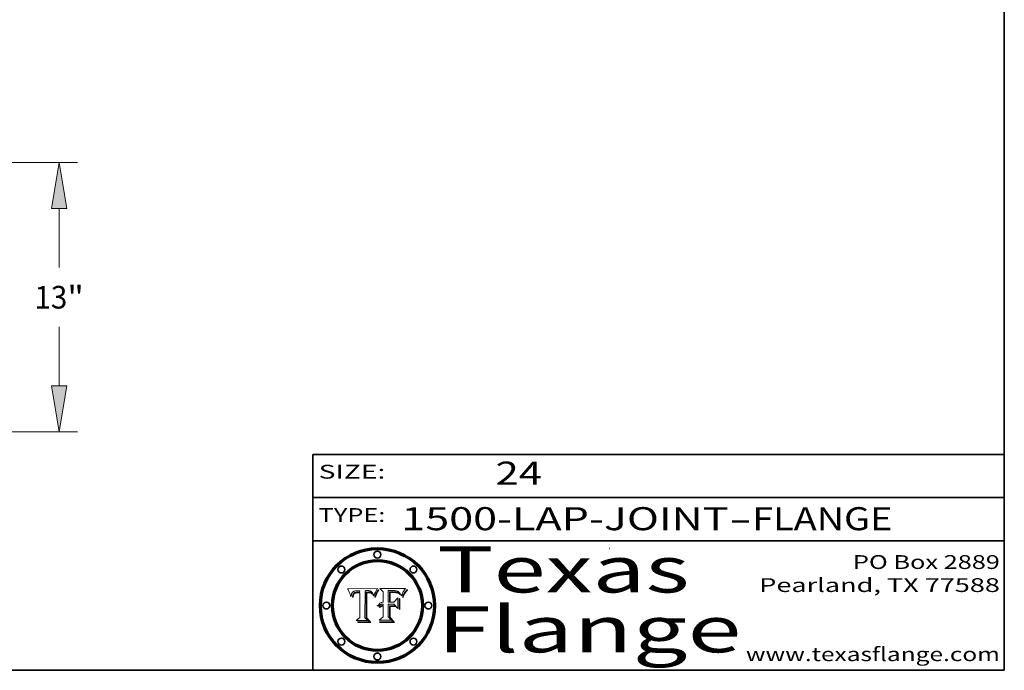
# Model space of a CAD drawing. Extents: x 0 to 10.8, y 0 to 8.2.
# Drawn here: x 6.5 to 10.8, y 0.2 to 3.1 of the extents above; entities that cross this region are included whole.
import ezdxf
from ezdxf.enums import TextEntityAlignment as Align

# ---------------------------------------------------------------- set-up
doc = ezdxf.new("R2010")
doc.units = 0
doc.header["$MEASUREMENT"] = 0
doc.layers.get('0').update_dxf_attribs({"lineweight": 13})
doc.layers.add('1', color=7, linetype='Continuous', lineweight=13)
doc.styles.get("Standard").update_dxf_attribs({"font": 'isocp.shx'})

# ---------------------------------------------------------------- blocks, each defined once
blk = doc.blocks.new('BLOCK1')
at = {"color": 7, "lineweight": 13, "ltscale": 0.03937}
for s, p, p2 in [('1500-LAP-JOINT', (8.13363, 0.858248), (9.553442, 0.858248)), ('FLANGE', (9.65649, 0.858248), (10.264109, 0.858248)), ('-', (9.554966, 0.858248), (9.654966, 0.858248))]:
    blk.add_text(s, height=0.1, dxfattribs=at).set_placement(p, p2, align=Align.FIT)
blk = doc.blocks.new('BLOCK2')
at = {"color": 7, "lineweight": 13, "ltscale": 0.03937}
blk.add_text('24', height=0.1, dxfattribs=at).set_placement((8.542453, 1.055967), (8.743977, 1.055967), align=Align.FIT)
blk = doc.blocks.new('BLOCK3')
at = {"color": 7, "lineweight": 13, "ltscale": 0.03937}
for s, p, p2 in [('PO Box 2889', (10.093103, 0.689966), (10.730818, 0.689966)), ('Pearland, TX 77588', (9.686702, 0.589966), (10.730818, 0.589966)), ('www.texasflange.com', (9.628644, 0.289966), (10.730818, 0.289966))]:
    blk.add_text(s, height=0.06, dxfattribs=at).set_placement(p, p2, align=Align.FIT)
blk = doc.blocks.new('BLOCK4')
at = {"color": 7, "lineweight": 13, "ltscale": 0.03937}
for s, p, p2 in [('Texas', (8.289209, 0.587871), (9.383692, 0.587871)), ('Flange', (8.289209, 0.327871), (9.608945, 0.327871))]:
    blk.add_text(s, height=0.2, dxfattribs=at).set_placement(p, p2, align=Align.FIT)
blk = doc.blocks.new('BLOCK5')
at = {"color": 7, "lineweight": 5, "ltscale": 0.00324}
blk.add_line((8.029831, 0.605292), (7.900255, 0.604209), dxfattribs=at)
at = {"color": 7, "lineweight": 5, "ltscale": 0.000103}
blk.add_line((7.900255, 0.604209), (7.902151, 0.600546), dxfattribs=at)
at = {"color": 7, "lineweight": 5, "ltscale": 0.0001}
blk.add_line((7.902151, 0.600546), (7.903945, 0.596951), dxfattribs=at)
at = {"color": 7, "lineweight": 5, "ltscale": 0.0004}
blk.add_line((8.021177, 0.589826), (8.029019, 0.60375), dxfattribs=at)
at = {"color": 7, "lineweight": 5, "ltscale": 4.4e-05}
for p, q in [((8.029019, 0.60375), (8.029831, 0.605292)), ((7.924063, 0.590958), (7.92553, 0.591923)), ((8.006836, 0.587694), (8.007806, 0.586212)), ((8.018235, 0.583734), (8.018954, 0.58536))]:
    blk.add_line(p, q, dxfattribs=at)
at = {"color": 7, "lineweight": 5, "ltscale": 9.8e-05}
blk.add_line((7.903945, 0.596951), (7.905638, 0.593424), dxfattribs=at)
at = {"color": 7, "lineweight": 5, "ltscale": 9.5e-05}
for p, q in [((7.905638, 0.593424), (7.907229, 0.589967)), ((7.913659, 0.573722), (7.915938, 0.570681))]:
    blk.add_line(p, q, dxfattribs=at)
at = {"color": 7, "lineweight": 5, "ltscale": 9.3e-05}
blk.add_line((7.907229, 0.589967), (7.908719, 0.58658), dxfattribs=at)
at = {"color": 7, "lineweight": 5, "ltscale": 9e-05}
blk.add_line((7.908719, 0.58658), (7.910106, 0.583262), dxfattribs=at)
at = {"color": 7, "lineweight": 5, "ltscale": 8.7e-05}
blk.add_line((7.910106, 0.583262), (7.911392, 0.580013), dxfattribs=at)
at = {"color": 7, "lineweight": 5, "ltscale": 8.5e-05}
blk.add_line((7.911392, 0.580013), (7.912577, 0.576833), dxfattribs=at)
at = {"color": 7, "lineweight": 5, "ltscale": 8.2e-05}
blk.add_line((7.912577, 0.576833), (7.913659, 0.573722), dxfattribs=at)
at = {"color": 7, "lineweight": 5, "ltscale": 6.6e-05}
blk.add_line((7.915938, 0.570681), (7.916123, 0.573306), dxfattribs=at)
at = {"color": 7, "lineweight": 5, "ltscale": 6.2e-05}
for p, q in [((7.916123, 0.573306), (7.916418, 0.575775)), ((7.921734, 0.569565), (7.921454, 0.567111)), ((8.011871, 0.576531), (8.012525, 0.574142))]:
    blk.add_line(p, q, dxfattribs=at)
at = {"color": 7, "lineweight": 5, "ltscale": 5.9e-05}
for p, q in [((7.916418, 0.575775), (7.916824, 0.578087)), ((8.011163, 0.578771), (8.011871, 0.576531))]:
    blk.add_line(p, q, dxfattribs=at)
at = {"color": 7, "lineweight": 5, "ltscale": 5.5e-05}
for p, q in [((7.916824, 0.578087), (7.917339, 0.580242)), ((7.922543, 0.574013), (7.922096, 0.571866)), ((7.951177, 0.595142), (7.953361, 0.594908)), ((7.988236, 0.595943), (7.990431, 0.595799))]:
    blk.add_line(p, q, dxfattribs=at)
at = {"color": 7, "lineweight": 5, "ltscale": 5.2e-05}
for p, q in [((7.917339, 0.580242), (7.917966, 0.58224)), ((7.923073, 0.576006), (7.922543, 0.574013)), ((7.990431, 0.595799), (7.992506, 0.595562)), ((8.014802, 0.574562), (8.015467, 0.576534))]:
    blk.add_line(p, q, dxfattribs=at)
at = {"color": 7, "lineweight": 5, "ltscale": 5e-05}
for p, q in [((7.917966, 0.58224), (7.918703, 0.584081)), ((7.938912, 0.589269), (7.936934, 0.588921)), ((7.94287, 0.595557), (7.944881, 0.595532)), ((8.008726, 0.584579), (8.009591, 0.582795))]:
    blk.add_line(p, q, dxfattribs=at)
at = {"color": 7, "lineweight": 5, "ltscale": 4.7e-05}
for p, q in [((7.918703, 0.584081), (7.919549, 0.585767)), ((7.936934, 0.588921), (7.935095, 0.588473)), ((7.994457, 0.595229), (7.996287, 0.5948)), ((8.007806, 0.586212), (8.008726, 0.584579)), ((8.01683, 0.580272), (8.017528, 0.582038))]:
    blk.add_line(p, q, dxfattribs=at)
at = {"color": 7, "lineweight": 5, "ltscale": 4.5e-05}
for p, q in [((7.919549, 0.585767), (7.920506, 0.587294)), ((7.92513, 0.573132), (7.925573, 0.574872)), ((7.935095, 0.588473), (7.933397, 0.587925)), ((7.937799, 0.586203), (7.939577, 0.586511)), ((7.996287, 0.5948), (7.997995, 0.594276))]:
    blk.add_line(p, q, dxfattribs=at)
at = {"color": 7, "lineweight": 5, "ltscale": 4.3e-05}
for p, q in [((7.920506, 0.587294), (7.921574, 0.588665)), ((7.92516, 0.581064), (7.924381, 0.579533)), ((7.997995, 0.594276), (7.99958, 0.593658)), ((8.018954, 0.58536), (8.019684, 0.586917))]:
    blk.add_line(p, q, dxfattribs=at)
at = {"color": 7, "lineweight": 5, "ltscale": 7e-05}
blk.add_line((7.921454, 0.567111), (7.924266, 0.567111), dxfattribs=at)
at = {"color": 7, "lineweight": 5, "ltscale": 4.2e-05}
for p, q in [((7.921574, 0.588665), (7.922751, 0.58988)), ((7.922751, 0.58988), (7.924063, 0.590958)), ((7.925573, 0.574872), (7.926092, 0.57648)), ((7.933397, 0.587925), (7.931839, 0.587279)), ((7.936151, 0.585809), (7.937799, 0.586203)), ((8.00581, 0.589025), (8.006836, 0.587694)), ((8.019684, 0.586917), (8.020426, 0.588405))]:
    blk.add_line(p, q, dxfattribs=at)
at = {"color": 7, "lineweight": 5, "ltscale": 5.8e-05}
for p, q in [((7.922096, 0.571866), (7.921734, 0.569565)), ((7.985918, 0.595991), (7.988236, 0.595943))]:
    blk.add_line(p, q, dxfattribs=at)
at = {"color": 7, "lineweight": 5, "ltscale": 4.8e-05}
for p, q in [((7.923684, 0.577847), (7.923073, 0.576006)), ((7.924766, 0.571259), (7.92513, 0.573132)), ((7.927152, 0.592775), (7.92893, 0.593513)), ((7.939577, 0.586511), (7.941484, 0.58673))]:
    blk.add_line(p, q, dxfattribs=at)
at = {"color": 7, "lineweight": 5, "ltscale": 4.6e-05}
for p, q in [((7.924381, 0.579533), (7.923684, 0.577847)), ((7.92553, 0.591923), (7.927152, 0.592775)), ((8.017528, 0.582038), (8.018235, 0.583734))]:
    blk.add_line(p, q, dxfattribs=at)
at = {"color": 7, "lineweight": 5, "ltscale": 5.4e-05}
for p, q in [((7.924266, 0.567111), (7.924478, 0.569252)), ((7.930864, 0.594138), (7.932953, 0.594648)), ((7.943519, 0.58686), (7.945682, 0.586905)), ((7.949034, 0.595323), (7.951177, 0.595142)), ((8.014147, 0.572519), (8.014802, 0.574562))]:
    blk.add_line(p, q, dxfattribs=at)
at = {"color": 7, "lineweight": 5, "ltscale": 5.1e-05}
for p, q in [((7.924478, 0.569252), (7.924766, 0.571259)), ((7.92893, 0.593513), (7.930864, 0.594138)), ((7.941484, 0.58673), (7.943519, 0.58686)), ((7.944881, 0.595532), (7.946936, 0.595454)), ((8.015467, 0.576534), (8.016143, 0.578438))]:
    blk.add_line(p, q, dxfattribs=at)
at = {"color": 7, "lineweight": 5, "ltscale": 4.1e-05}
for p, q in [((7.926023, 0.582444), (7.92516, 0.581064)), ((7.99958, 0.593658), (8.001043, 0.592944))]:
    blk.add_line(p, q, dxfattribs=at)
at = {"color": 7, "lineweight": 5, "ltscale": 3.9e-05}
for p, q in [((7.926968, 0.58367), (7.926023, 0.582444)), ((8.001043, 0.592944), (8.002384, 0.592136))]:
    blk.add_line(p, q, dxfattribs=at)
at = {"color": 7, "lineweight": 5, "ltscale": 7.7e-05}
blk.add_line((7.926092, 0.57648), (7.92736, 0.579297), dxfattribs=at)
at = {"color": 7, "lineweight": 5, "ltscale": 7.4e-05}
blk.add_line((7.929138, 0.585687), (7.926968, 0.58367), dxfattribs=at)
at = {"color": 7, "lineweight": 5, "ltscale": 6.9e-05}
for p, q in [((7.92736, 0.579297), (7.928935, 0.581582)), ((7.930843, 0.583356), (7.93324, 0.584759))]:
    blk.add_line(p, q, dxfattribs=at)
at = {"color": 7, "lineweight": 5, "ltscale": 6.5e-05}
blk.add_line((7.928935, 0.581582), (7.930843, 0.583356), dxfattribs=at)
at = {"color": 7, "lineweight": 5, "ltscale": 3.8e-05}
for p, q in [((7.930418, 0.586532), (7.929138, 0.585687)), ((7.93324, 0.584759), (7.93463, 0.585327)), ((8.002384, 0.592136), (8.003601, 0.591231)), ((8.003601, 0.591231), (8.004733, 0.590204))]:
    blk.add_line(p, q, dxfattribs=at)
at = {"color": 7, "lineweight": 5, "ltscale": 4e-05}
for p, q in [((7.931839, 0.587279), (7.930418, 0.586532)), ((7.93463, 0.585327), (7.936151, 0.585809)), ((8.004733, 0.590204), (8.00581, 0.589025)), ((8.020426, 0.588405), (8.021177, 0.589826))]:
    blk.add_line(p, q, dxfattribs=at)
at = {"color": 7, "lineweight": 5, "ltscale": 5.7e-05}
for p, q in [((7.932953, 0.594648), (7.9352, 0.595046)), ((7.943286, 0.589667), (7.941029, 0.589518)), ((8.012525, 0.574142), (8.014147, 0.572519))]:
    blk.add_line(p, q, dxfattribs=at)
at = {"color": 7, "lineweight": 5, "ltscale": 6e-05}
for p, q in [((7.9352, 0.595046), (7.9376, 0.595331)), ((7.945682, 0.589716), (7.943286, 0.589667))]:
    blk.add_line(p, q, dxfattribs=at)
at = {"color": 7, "lineweight": 5, "ltscale": 6.4e-05}
blk.add_line((7.9376, 0.595331), (7.940158, 0.5955), dxfattribs=at)
at = {"color": 7, "lineweight": 5, "ltscale": 5.3e-05}
for p, q in [((7.941029, 0.589518), (7.938912, 0.589269)), ((7.946936, 0.595454), (7.949034, 0.595323)), ((8.009591, 0.582795), (8.010404, 0.580859))]:
    blk.add_line(p, q, dxfattribs=at)
at = {"color": 7, "lineweight": 5, "ltscale": 6.8e-05}
blk.add_line((7.940158, 0.5955), (7.94287, 0.595557), dxfattribs=at)
at = {"color": 7, "lineweight": 5, "ltscale": 0.000162}
blk.add_line((7.952171, 0.589608), (7.945682, 0.589716), dxfattribs=at)
at = {"color": 7, "lineweight": 5, "ltscale": 0.000192}
blk.add_line((7.945682, 0.586905), (7.953361, 0.586796), dxfattribs=at)
at = {"color": 7, "lineweight": 5, "ltscale": 0.000136}
blk.add_line((7.953361, 0.594908), (7.952171, 0.589608), dxfattribs=at)
at = {"color": 7, "lineweight": 5, "ltscale": 0.00269}
blk.add_line((7.953361, 0.586796), (7.953361, 0.479178), dxfattribs=at)
at = {"color": 7, "lineweight": 5, "ltscale": 0.002931}
blk.add_line((7.974885, 0.478313), (7.976183, 0.595557), dxfattribs=at)
at = {"color": 7, "lineweight": 5, "ltscale": 4.9e-05}
for p, q in [((7.976183, 0.595557), (7.97813, 0.595713)), ((7.97813, 0.595713), (7.980077, 0.595835)), ((7.980077, 0.595835), (7.982024, 0.59592)), ((7.982024, 0.59592), (7.983971, 0.595973)), ((7.983971, 0.595973), (7.985918, 0.595991)), ((7.992506, 0.595562), (7.994457, 0.595229)), ((8.016143, 0.578438), (8.01683, 0.580272))]:
    blk.add_line(p, q, dxfattribs=at)
at = {"color": 7, "lineweight": 5, "ltscale": 5.6e-05}
blk.add_line((8.010404, 0.580859), (8.011163, 0.578771), dxfattribs=at)
at = {"color": 7, "lineweight": 5, "ltscale": 0.000493}
blk.add_line((7.953361, 0.479178), (7.93822, 0.466523), dxfattribs=at)
at = {"color": 7, "lineweight": 5, "ltscale": 0.000434}
blk.add_line((7.987647, 0.466523), (7.974885, 0.478313), dxfattribs=at)
at = {"color": 7, "lineweight": 5, "ltscale": 0.001236}
blk.add_line((7.93822, 0.466523), (7.987647, 0.466523), dxfattribs=at)
blk = doc.blocks.new('BLOCK6')
at = {"color": 7, "lineweight": 5, "ltscale": 0.000505}
blk.add_line((8.03978, 0.605292), (8.054382, 0.591339), dxfattribs=at)
at = {"color": 7, "lineweight": 5, "ltscale": 0.002807}
blk.add_line((8.152051, 0.605292), (8.03978, 0.605292), dxfattribs=at)
at = {"color": 7, "lineweight": 5, "ltscale": 4.4e-05}
for p, q in [((8.146304, 0.597369), (8.1473, 0.598802)), ((8.03978, 0.522333), (8.041057, 0.523526))]:
    blk.add_line(p, q, dxfattribs=at)
at = {"color": 7, "lineweight": 5, "ltscale": 4.6e-05}
for p, q in [((8.1473, 0.598802), (8.148372, 0.600311)), ((8.117024, 0.593438), (8.118707, 0.592701)), ((8.121594, 0.59091), (8.122994, 0.589734)), ((8.138474, 0.583019), (8.13922, 0.584714)), ((8.039021, 0.52592), (8.037725, 0.524604)), ((8.048522, 0.530904), (8.046733, 0.53042))]:
    blk.add_line(p, q, dxfattribs=at)
at = {"color": 7, "lineweight": 5, "ltscale": 4.9e-05}
for p, q in [((8.148372, 0.600311), (8.149522, 0.601895)), ((8.094938, 0.587964), (8.09689, 0.587987)), ((8.122994, 0.589734), (8.124398, 0.58835)), ((8.137697, 0.581201), (8.138474, 0.583019)), ((8.038381, 0.532799), (8.04004, 0.533868)), ((8.047222, 0.536498), (8.049152, 0.536744)), ((8.052347, 0.531458), (8.050394, 0.531249))]:
    blk.add_line(p, q, dxfattribs=at)
at = {"color": 7, "lineweight": 5, "ltscale": 5.2e-05}
for p, q in [((8.149522, 0.601895), (8.150747, 0.603555)), ((8.035222, 0.530168), (8.036774, 0.531566))]:
    blk.add_line(p, q, dxfattribs=at)
at = {"color": 7, "lineweight": 5, "ltscale": 5.4e-05}
for p, q in [((8.150747, 0.603555), (8.152051, 0.605292)), ((8.113085, 0.594648), (8.11515, 0.594086)), ((8.033725, 0.528606), (8.035222, 0.530168))]:
    blk.add_line(p, q, dxfattribs=at)
at = {"color": 7, "lineweight": 5, "ltscale": 0.001141}
blk.add_line((8.054382, 0.591339), (8.054382, 0.545696), dxfattribs=at)
at = {"color": 7, "lineweight": 5, "ltscale": 0.001265}
blk.add_line((8.076014, 0.545696), (8.076014, 0.596315), dxfattribs=at)
at = {"color": 7, "lineweight": 5, "ltscale": 0.0001}
blk.add_line((8.076014, 0.596315), (8.080016, 0.596207), dxfattribs=at)
at = {"color": 7, "lineweight": 5, "ltscale": 0.000262}
blk.add_line((8.080016, 0.596207), (8.090507, 0.596099), dxfattribs=at)
at = {"color": 7, "lineweight": 5, "ltscale": 7.8e-05}
for p, q in [((8.085749, 0.590474), (8.082612, 0.590366)), ((8.117954, 0.587933), (8.115029, 0.588965))]:
    blk.add_line(p, q, dxfattribs=at)
at = {"color": 7, "lineweight": 5, "ltscale": 0.001117}
blk.add_line((8.082612, 0.590366), (8.082612, 0.545696), dxfattribs=at)
at = {"color": 7, "lineweight": 5, "ltscale": 6.7e-05}
for p, q in [((8.085316, 0.587445), (8.087994, 0.58764)), ((8.120915, 0.584246), (8.123219, 0.582873)), ((8.036938, 0.537626), (8.03538, 0.535451)), ((8.043013, 0.542615), (8.040755, 0.541208))]:
    blk.add_line(p, q, dxfattribs=at)
at = {"color": 7, "lineweight": 5, "ltscale": 0.001044}
blk.add_line((8.085316, 0.545696), (8.085316, 0.587445), dxfattribs=at)
at = {"color": 7, "lineweight": 5, "ltscale": 6.8e-05}
for p, q in [((8.088465, 0.590591), (8.085749, 0.590474)), ((8.122807, 0.58518), (8.120546, 0.586671))]:
    blk.add_line(p, q, dxfattribs=at)
at = {"color": 7, "lineweight": 5, "ltscale": 6.3e-05}
for p, q in [((8.087994, 0.58764), (8.090491, 0.587792)), ((8.09689, 0.587987), (8.099417, 0.587969)), ((8.126338, 0.581511), (8.124737, 0.583461)), ((8.127607, 0.579333), (8.126338, 0.581511))]:
    blk.add_line(p, q, dxfattribs=at)
at = {"color": 7, "lineweight": 5, "ltscale": 7e-05}
for p, q in [((8.091251, 0.590682), (8.088465, 0.590591)), ((8.130044, 0.580736), (8.131463, 0.578313))]:
    blk.add_line(p, q, dxfattribs=at)
at = {"color": 7, "lineweight": 5, "ltscale": 5.8e-05}
for p, q in [((8.090491, 0.587792), (8.092805, 0.5879)), ((8.110827, 0.595125), (8.113085, 0.594648)), ((8.134311, 0.572844), (8.135177, 0.575007))]:
    blk.add_line(p, q, dxfattribs=at)
at = {"color": 7, "lineweight": 5, "ltscale": 0.000154}
blk.add_line((8.090507, 0.596099), (8.096672, 0.596207), dxfattribs=at)
at = {"color": 7, "lineweight": 5, "ltscale": 7.1e-05}
for p, q in [((8.094107, 0.590747), (8.091251, 0.590682)), ((8.102909, 0.596033), (8.10574, 0.595817)), ((8.113329, 0.586844), (8.116087, 0.586202)), ((8.140617, 0.587735), (8.14189, 0.590261))]:
    blk.add_line(p, q, dxfattribs=at)
at = {"color": 7, "lineweight": 5, "ltscale": 5.3e-05}
for p, q in [((8.092805, 0.5879), (8.094938, 0.587964)), ((8.104068, 0.587826), (8.106191, 0.5877)), ((8.124398, 0.58835), (8.125804, 0.586758)), ((8.136889, 0.57926), (8.137697, 0.581201))]:
    blk.add_line(p, q, dxfattribs=at)
at = {"color": 7, "lineweight": 5, "ltscale": 7.3e-05}
blk.add_line((8.097032, 0.590786), (8.094107, 0.590747), dxfattribs=at)
at = {"color": 7, "lineweight": 5, "ltscale": 8e-05}
for p, q in [((8.096672, 0.596207), (8.099887, 0.596163)), ((8.054382, 0.545696), (8.051189, 0.545309))]:
    blk.add_line(p, q, dxfattribs=at)
at = {"color": 7, "lineweight": 5, "ltscale": 7.5e-05}
for p, q in [((8.100026, 0.590798), (8.097032, 0.590786)), ((8.131463, 0.578313), (8.132887, 0.575682))]:
    blk.add_line(p, q, dxfattribs=at)
at = {"color": 7, "lineweight": 5, "ltscale": 6e-05}
blk.add_line((8.099417, 0.587969), (8.101811, 0.587915), dxfattribs=at)
at = {"color": 7, "lineweight": 5, "ltscale": 7.6e-05}
for p, q in [((8.099887, 0.596163), (8.102909, 0.596033)), ((8.051189, 0.545309), (8.048231, 0.544665))]:
    blk.add_line(p, q, dxfattribs=at)
at = {"color": 7, "lineweight": 5, "ltscale": 0.000106}
blk.add_line((8.104273, 0.590684), (8.100026, 0.590798), dxfattribs=at)
at = {"color": 7, "lineweight": 5, "ltscale": 0.000629}
blk.add_line((8.118953, 0.563975), (8.101647, 0.545696), dxfattribs=at)
at = {"color": 7, "lineweight": 5, "ltscale": 5.6e-05}
for p, q in [((8.101811, 0.587915), (8.104068, 0.587826)), ((8.136049, 0.577196), (8.136889, 0.57926))]:
    blk.add_line(p, q, dxfattribs=at)
at = {"color": 7, "lineweight": 5, "ltscale": 9.8e-05}
blk.add_line((8.108189, 0.59034), (8.104273, 0.590684), dxfattribs=at)
at = {"color": 7, "lineweight": 5, "ltscale": 6.6e-05}
for p, q in [((8.10574, 0.595817), (8.108379, 0.595514)), ((8.118538, 0.585356), (8.120915, 0.584246)), ((8.128628, 0.582951), (8.130044, 0.580736)), ((8.03873, 0.539544), (8.036938, 0.537626)), ((8.040755, 0.541208), (8.03873, 0.539544))]:
    blk.add_line(p, q, dxfattribs=at)
at = {"color": 7, "lineweight": 5, "ltscale": 5e-05}
for p, q in [((8.106191, 0.5877), (8.108179, 0.58754)), ((8.11515, 0.594086), (8.117024, 0.593438)), ((8.049152, 0.536744), (8.051138, 0.536826))]:
    blk.add_line(p, q, dxfattribs=at)
at = {"color": 7, "lineweight": 5, "ltscale": 4.7e-05}
for p, q in [((8.108179, 0.58754), (8.110031, 0.587343)), ((8.032967, 0.530337), (8.033725, 0.528606))]:
    blk.add_line(p, q, dxfattribs=at)
at = {"color": 7, "lineweight": 5, "ltscale": 9.1e-05}
blk.add_line((8.111775, 0.589767), (8.108189, 0.59034), dxfattribs=at)
at = {"color": 7, "lineweight": 5, "ltscale": 6.2e-05}
blk.add_line((8.108379, 0.595514), (8.110827, 0.595125), dxfattribs=at)
at = {"color": 7, "lineweight": 5, "ltscale": 4.3e-05}
for p, q in [((8.110031, 0.587343), (8.111747, 0.587112)), ((8.118707, 0.592701), (8.120198, 0.591881)), ((8.120198, 0.591881), (8.121594, 0.59091)), ((8.13922, 0.584714), (8.139935, 0.586286))]:
    blk.add_line(p, q, dxfattribs=at)
at = {"color": 7, "lineweight": 5, "ltscale": 4e-05}
for p, q in [((8.111747, 0.587112), (8.113329, 0.586844)), ((8.139935, 0.586286), (8.140617, 0.587735)), ((8.045129, 0.526349), (8.046567, 0.527039)), ((8.046567, 0.527039), (8.048048, 0.527603)), ((8.048048, 0.527603), (8.049571, 0.528042)), ((8.049571, 0.528042), (8.051134, 0.528356)), ((8.051134, 0.528356), (8.052737, 0.528543)), ((8.052773, 0.536748), (8.054382, 0.53661))]:
    blk.add_line(p, q, dxfattribs=at)
at = {"color": 7, "lineweight": 5, "ltscale": 8.4e-05}
blk.add_line((8.115029, 0.588965), (8.111775, 0.589767), dxfattribs=at)
at = {"color": 7, "lineweight": 5, "ltscale": 6.5e-05}
for p, q in [((8.116087, 0.586202), (8.118538, 0.585356)), ((8.124737, 0.583461), (8.122807, 0.58518))]:
    blk.add_line(p, q, dxfattribs=at)
at = {"color": 7, "lineweight": 5, "ltscale": 7.2e-05}
for p, q in [((8.120546, 0.586671), (8.117954, 0.587933)), ((8.125449, 0.581235), (8.127607, 0.579333)), ((8.034058, 0.533022), (8.032967, 0.530337)), ((8.048231, 0.544665), (8.045504, 0.543768))]:
    blk.add_line(p, q, dxfattribs=at)
at = {"color": 7, "lineweight": 5, "ltscale": 0.001133}
blk.add_line((8.118953, 0.518655), (8.118953, 0.563975), dxfattribs=at)
at = {"color": 7, "lineweight": 5, "ltscale": 6.9e-05}
for p, q in [((8.123219, 0.582873), (8.125449, 0.581235)), ((8.143089, 0.592394), (8.144543, 0.594729)), ((8.03538, 0.535451), (8.034058, 0.533022)), ((8.045504, 0.543768), (8.043013, 0.542615))]:
    blk.add_line(p, q, dxfattribs=at)
at = {"color": 7, "lineweight": 5, "ltscale": 5.7e-05}
blk.add_line((8.125804, 0.586758), (8.127215, 0.584958), dxfattribs=at)
at = {"color": 7, "lineweight": 5, "ltscale": 6.1e-05}
for p, q in [((8.127215, 0.584958), (8.128628, 0.582951)), ((8.14189, 0.590261), (8.143089, 0.592394))]:
    blk.add_line(p, q, dxfattribs=at)
at = {"color": 7, "lineweight": 5, "ltscale": 7.9e-05}
blk.add_line((8.132887, 0.575682), (8.134311, 0.572844), dxfattribs=at)
at = {"color": 7, "lineweight": 5, "ltscale": 5.9e-05}
blk.add_line((8.135177, 0.575007), (8.136049, 0.577196), dxfattribs=at)
at = {"color": 7, "lineweight": 5, "ltscale": 3.8e-05}
blk.add_line((8.144543, 0.594729), (8.145386, 0.596012), dxfattribs=at)
at = {"color": 7, "lineweight": 5, "ltscale": 4.1e-05}
for p, q in [((8.145386, 0.596012), (8.146304, 0.597369)), ((8.042372, 0.524592), (8.04373, 0.525533)), ((8.04373, 0.525533), (8.045129, 0.526349)), ((8.051138, 0.536826), (8.052773, 0.536748)), ((8.052737, 0.528543), (8.054382, 0.528606))]:
    blk.add_line(p, q, dxfattribs=at)
at = {"color": 7, "lineweight": 5, "ltscale": 5.1e-05}
for p, q in [((8.036774, 0.531566), (8.038381, 0.532799)), ((8.054382, 0.531527), (8.052347, 0.531458))]:
    blk.add_line(p, q, dxfattribs=at)
at = {"color": 7, "lineweight": 5, "ltscale": 7.7e-05}
blk.add_line((8.037725, 0.524604), (8.03978, 0.522333), dxfattribs=at)
at = {"color": 7, "lineweight": 5, "ltscale": 4.5e-05}
for p, q in [((8.0404, 0.527097), (8.039021, 0.52592)), ((8.041859, 0.528135), (8.0404, 0.527097)), ((8.043403, 0.529035), (8.041859, 0.528135)), ((8.045027, 0.529796), (8.043403, 0.529035)), ((8.046733, 0.53042), (8.045027, 0.529796))]:
    blk.add_line(p, q, dxfattribs=at)
at = {"color": 7, "lineweight": 5, "ltscale": 4.8e-05}
for p, q in [((8.04004, 0.533868), (8.041754, 0.534771)), ((8.041754, 0.534771), (8.043522, 0.535512)), ((8.043522, 0.535512), (8.045345, 0.536087)), ((8.045345, 0.536087), (8.047222, 0.536498)), ((8.050394, 0.531249), (8.048522, 0.530904))]:
    blk.add_line(p, q, dxfattribs=at)
at = {"color": 7, "lineweight": 5, "ltscale": 4.2e-05}
blk.add_line((8.041057, 0.523526), (8.042372, 0.524592), dxfattribs=at)
at = {"color": 7, "lineweight": 5, "ltscale": 0.000127}
blk.add_line((8.054382, 0.53661), (8.054382, 0.531527), dxfattribs=at)
at = {"color": 7, "lineweight": 5, "ltscale": 0.001163}
blk.add_line((8.054382, 0.528606), (8.054382, 0.482097), dxfattribs=at)
at = {"color": 7, "lineweight": 5, "ltscale": 0.000165}
blk.add_line((8.082612, 0.545696), (8.076014, 0.545696), dxfattribs=at)
at = {"color": 7, "lineweight": 5, "ltscale": 0.001363}
blk.add_line((8.076014, 0.482097), (8.076014, 0.53661), dxfattribs=at)
at = {"color": 7, "lineweight": 5, "ltscale": 0.000619}
blk.add_line((8.076014, 0.53661), (8.100782, 0.53661), dxfattribs=at)
at = {"color": 7, "lineweight": 5, "ltscale": 0.000408}
blk.add_line((8.101647, 0.545696), (8.085316, 0.545696), dxfattribs=at)
at = {"color": 7, "lineweight": 5, "ltscale": 0.000639}
blk.add_line((8.100782, 0.53661), (8.118953, 0.518655), dxfattribs=at)
at = {"color": 7, "lineweight": 5, "ltscale": 0.000564}
blk.add_line((8.054382, 0.482097), (8.036753, 0.468038), dxfattribs=at)
at = {"color": 7, "lineweight": 5, "ltscale": 0.000493}
blk.add_line((8.089859, 0.468038), (8.076014, 0.482097), dxfattribs=at)
at = {"color": 7, "lineweight": 5, "ltscale": 0.001328}
blk.add_line((8.036753, 0.468038), (8.089859, 0.468038), dxfattribs=at)
blk = doc.blocks.new('BLOCK19')
at = {"color": 7, "lineweight": 13, "ltscale": 0.03937}
for p, q in [((14.942909, 13), (35.967011, 13)), ((35.09212, 7.935695), (35.09212, 10.777809)), ((35.09212, 2.222191), (35.09212, 5.064304)), ((23.874891, 0), (35.967011, 0))]:
    blk.add_line(p, q, dxfattribs=at)
for points in [[(35.462485, 10.777809), (35.09212, 13), (34.721757, 10.777809)], [(34.721757, 2.222191), (35.09212, 0), (35.462485, 2.222191)]]:
    blk.add_lwpolyline(points, close=True, dxfattribs=at)
for points in [[(35.462485, 10.777809), (35.09212, 13), (35.462485, 10.777809), (34.721757, 10.777809)], [(34.721757, 2.222191), (35.09212, 0), (34.721757, 2.222191), (35.462485, 2.222191)]]:
    blk.add_solid(points, dxfattribs=at)
for s, p, p2 in [('13', (33.900944, 5.953194), (35.481313, 5.953194)), ('"', (35.481313, 5.953194), (36.283295, 5.953194))]:
    blk.add_text(s, height=1.093613, dxfattribs=at).set_placement(p, p2, align=Align.FIT)

msp = doc.modelspace()

# ---------------------------------------------------------------- linework, layer by layer
at = {"color": 7, "lineweight": 13, "ltscale": 0.03937}
for points in [[(8.0298, 0.6053), (8.029, 0.6038), (8.0212, 0.5898), (8.0204, 0.5884), (8.0197, 0.5869), (8.019, 0.5854), (8.0182, 0.5837), (8.0175, 0.582), (8.0168, 0.5803), (8.0161, 0.5784), (8.0155, 0.5765), (8.0148, 0.5746), (8.0141, 0.5725), (8.0125, 0.5741), (8.0119, 0.5765), (8.0112, 0.5788), (8.0104, 0.5809), (8.0096, 0.5828), (8.0087, 0.5846), (8.0078, 0.5862), (8.0068, 0.5877), (8.0058, 0.589), (8.0047, 0.5902), (8.0036, 0.5912), (8.0024, 0.5921), (8.001, 0.5929), (7.9996, 0.5937), (7.998, 0.5943), (7.9963, 0.5948), (7.9945, 0.5952), (7.9925, 0.5956), (7.9904, 0.5958), (7.9882, 0.5959), (7.9859, 0.596), (7.984, 0.596), (7.982, 0.5959), (7.9801, 0.5958), (7.9781, 0.5957), (7.9762, 0.5956), (7.9749, 0.4783), (7.9876, 0.4665), (7.9382, 0.4665), (7.9534, 0.4792), (7.9534, 0.5868), (7.9457, 0.5869), (7.9435, 0.5869), (7.9415, 0.5867), (7.9396, 0.5865), (7.9378, 0.5862), (7.9362, 0.5858), (7.9346, 0.5853), (7.9332, 0.5848), (7.9308, 0.5834), (7.9289, 0.5816), (7.9274, 0.5793), (7.9261, 0.5765), (7.9256, 0.5749), (7.9251, 0.5731), (7.9248, 0.5713), (7.9245, 0.5693), (7.9243, 0.5671), (7.9215, 0.5671), (7.9217, 0.5696), (7.9221, 0.5719), (7.9225, 0.574), (7.9231, 0.576), (7.9237, 0.5778), (7.9244, 0.5795), (7.9252, 0.5811), (7.926, 0.5824), (7.927, 0.5837), (7.9291, 0.5857), (7.9304, 0.5865), (7.9318, 0.5873), (7.9334, 0.5879), (7.9351, 0.5885), (7.9369, 0.5889), (7.9389, 0.5893), (7.941, 0.5895), (7.9433, 0.5897), (7.9457, 0.5897), (7.9522, 0.5896), (7.9534, 0.5949), (7.9512, 0.5951), (7.949, 0.5953), (7.9469, 0.5955), (7.9449, 0.5955), (7.9429, 0.5956), (7.9402, 0.5955), (7.9376, 0.5953), (7.9352, 0.595), (7.933, 0.5946), (7.9309, 0.5941), (7.9289, 0.5935), (7.9272, 0.5928), (7.9255, 0.5919), (7.9241, 0.591), (7.9228, 0.5899), (7.9216, 0.5887), (7.9205, 0.5873), (7.9195, 0.5858), (7.9187, 0.5841), (7.918, 0.5822), (7.9173, 0.5802), (7.9168, 0.5781), (7.9164, 0.5758), (7.9161, 0.5733), (7.9159, 0.5707), (7.9137, 0.5737), (7.9126, 0.5768), (7.9114, 0.58), (7.9101, 0.5833), (7.9087, 0.5866), (7.9072, 0.59), (7.9056, 0.5934), (7.9039, 0.597), (7.9022, 0.6005), (7.9003, 0.6042)], [(8.0366, 0.5985), (8.0351, 0.5964), (8.0336, 0.5942), (8.0321, 0.5916), (8.0306, 0.5889), (8.029, 0.5858), (8.0274, 0.5825), (8.0258, 0.579), (8.0242, 0.5752), (8.0226, 0.5712), (8.021, 0.5669), (8.0181, 0.5679), (8.0201, 0.5732), (8.0217, 0.5773), (8.0232, 0.581), (8.0248, 0.5846), (8.0263, 0.5878), (8.0279, 0.5908), (8.0294, 0.5935), (8.0309, 0.5959), (8.0324, 0.5981), (8.0339, 0.6)], [(8.0398, 0.6053), (8.1521, 0.6053), (8.1507, 0.6036), (8.1495, 0.6019), (8.1484, 0.6003), (8.1473, 0.5988), (8.1463, 0.5974), (8.1454, 0.596), (8.1445, 0.5947), (8.1431, 0.5924), (8.1419, 0.5903), (8.1406, 0.5877), (8.1399, 0.5863), (8.1392, 0.5847), (8.1385, 0.583), (8.1377, 0.5812), (8.1369, 0.5793), (8.136, 0.5772), (8.1352, 0.575), (8.1343, 0.5728), (8.1329, 0.5757), (8.1315, 0.5783), (8.13, 0.5807), (8.1286, 0.583), (8.1272, 0.585), (8.1258, 0.5868), (8.1244, 0.5884), (8.123, 0.5897), (8.1216, 0.5909), (8.1202, 0.5919), (8.1187, 0.5927), (8.117, 0.5934), (8.1151, 0.5941), (8.1131, 0.5946), (8.1108, 0.5951), (8.1084, 0.5955), (8.1057, 0.5958), (8.1029, 0.596), (8.0999, 0.5962), (8.0967, 0.5962), (8.0905, 0.5961), (8.08, 0.5962), (8.076, 0.5963), (8.076, 0.5457), (8.0826, 0.5457), (8.0826, 0.5904), (8.0857, 0.5905), (8.0885, 0.5906), (8.0913, 0.5907), (8.0941, 0.5907), (8.097, 0.5908), (8.1, 0.5908), (8.1043, 0.5907), (8.1082, 0.5903), (8.1118, 0.5898), (8.115, 0.589), (8.118, 0.5879), (8.1205, 0.5867), (8.1228, 0.5852), (8.1247, 0.5835), (8.1263, 0.5815), (8.1276, 0.5793), (8.1254, 0.5812), (8.1232, 0.5829), (8.1209, 0.5842), (8.1185, 0.5854), (8.1161, 0.5862), (8.1133, 0.5868), (8.1117, 0.5871), (8.11, 0.5873), (8.1082, 0.5875), (8.1062, 0.5877), (8.1041, 0.5878), (8.1018, 0.5879), (8.0994, 0.588), (8.0969, 0.588), (8.0949, 0.588), (8.0928, 0.5879), (8.0905, 0.5878), (8.088, 0.5876), (8.0853, 0.5874), (8.0853, 0.5457), (8.1016, 0.5457), (8.119, 0.564), (8.119, 0.5187), (8.1008, 0.5366), (8.076, 0.5366), (8.076, 0.4821), (8.0899, 0.468), (8.0368, 0.468), (8.0544, 0.4821), (8.0544, 0.5286), (8.0527, 0.5285), (8.0511, 0.5284), (8.0496, 0.528), (8.048, 0.5276), (8.0466, 0.527), (8.0451, 0.5263), (8.0437, 0.5255), (8.0424, 0.5246), (8.0411, 0.5235), (8.0398, 0.5223), (8.0377, 0.5246), (8.039, 0.5259), (8.0404, 0.5271), (8.0419, 0.5281), (8.0434, 0.529), (8.045, 0.5298), (8.0467, 0.5304), (8.0485, 0.5309), (8.0504, 0.5312), (8.0523, 0.5315), (8.0544, 0.5315), (8.0544, 0.5366), (8.0528, 0.5367), (8.0511, 0.5368), (8.0492, 0.5367), (8.0472, 0.5365), (8.0453, 0.5361), (8.0435, 0.5355), (8.0418, 0.5348), (8.04, 0.5339), (8.0384, 0.5328), (8.0368, 0.5316), (8.0352, 0.5302), (8.0337, 0.5286), (8.033, 0.5303), (8.0341, 0.533), (8.0354, 0.5355), (8.0369, 0.5376), (8.0387, 0.5395), (8.0408, 0.5412), (8.043, 0.5426), (8.0455, 0.5438), (8.0482, 0.5447), (8.0512, 0.5453), (8.0544, 0.5457), (8.0544, 0.5913)], [(8.1603, 0.5987), (8.1573, 0.5951), (8.1545, 0.5916), (8.152, 0.5881), (8.1497, 0.5847), (8.1477, 0.5814), (8.1458, 0.5781), (8.1442, 0.5749), (8.1429, 0.5717), (8.1417, 0.5686), (8.1408, 0.5656), (8.1385, 0.5671), (8.1395, 0.5705), (8.1406, 0.5739), (8.142, 0.5773), (8.1437, 0.5806), (8.1455, 0.584), (8.1476, 0.5873), (8.15, 0.5906), (8.1525, 0.5939), (8.1553, 0.5972), (8.1583, 0.6005)], [(8.0078, 0.5816), (8.0061, 0.5826), (8.0043, 0.5836), (8.0025, 0.5844), (8.0007, 0.5851), (7.9987, 0.5857), (7.9968, 0.5861), (7.9947, 0.5865), (7.9926, 0.5868), (7.9905, 0.587), (7.9883, 0.587), (7.9868, 0.587), (7.9852, 0.5869), (7.9836, 0.5868), (7.9835, 0.478), (8.0007, 0.4577), (7.9455, 0.4577), (7.943, 0.4606), (7.9948, 0.4606), (7.9803, 0.4771), (7.9803, 0.5898), (7.9861, 0.5899), (7.9882, 0.5899), (7.9901, 0.5899), (7.9919, 0.5898), (7.9935, 0.5897), (7.9951, 0.5895), (7.9978, 0.5891), (8.0001, 0.5886), (8.0019, 0.5879), (8.0035, 0.587), (8.0049, 0.5858), (8.0062, 0.5843), (8.0073, 0.5826)], [(8.1268, 0.5602), (8.1268, 0.5135), (8.124, 0.5151), (8.124, 0.5618)], [(8.1075, 0.5275), (8.0853, 0.5275), (8.0853, 0.4812), (8.1044, 0.4577), (8.0417, 0.4577), (8.039, 0.4606), (8.0983, 0.4606), (8.0826, 0.4799), (8.0826, 0.5304), (8.1044, 0.5304)]]:
    msp.add_lwpolyline(points, close=True, dxfattribs=at)
at = {"color": 7, "lineweight": 70, "ltscale": 0.03937}
for radius in [0.2475, 0.195]:
    msp.add_circle((8.0298, 0.5312), radius, dxfattribs=at)
at = {"color": 7, "lineweight": 35, "ltscale": 0.03937}
for centre in [(8.0298, 0.7525), (7.8733, 0.6877), (8.1862, 0.6877), (7.8085, 0.5312), (8.251, 0.5312), (7.8733, 0.3748), (8.1862, 0.3748), (8.0298, 0.31)]:
    msp.add_circle(centre, 0.015, dxfattribs=at)
at = {"color": 7, "lineweight": 5, "ltscale": 0.03937}
msp.add_point((8.0298, 0.5312), dxfattribs=at)
at = {"layer": '1', "color": 7, "lineweight": 35, "ltscale": 0.03937}
for p, q in [((10.75, 8.25), (10.75, 0.25)), ((7.75, 1.1875), (10.75, 1.1875)), ((7.75, 1.1875), (7.75, 0.25)), ((7.75, 1), (10.75, 1)), ((7.75, 0.8125), (10.75, 0.8125)), ((0.25, 0.25), (10.75, 0.25))]:
    msp.add_line(p, q, dxfattribs=at)
at = {"layer": '1', "color": 7, "lineweight": 35, "ltscale": 3.2e-05}
msp.add_line((9.0357, 0.7788), (9.0369, 0.7784), dxfattribs=at)

# ---------------------------------------------------------------- block references
at = {"lineweight": 0, "xscale": 0.09, "yscale": 0.09, "zscale": 0.09}
msp.add_blockref('BLOCK19', (3.4908, 1.2847), dxfattribs=at)
at = {"lineweight": 0}
for name in ['BLOCK2', 'BLOCK1', 'BLOCK4', 'BLOCK3', 'BLOCK5', 'BLOCK6']:
    msp.add_blockref(name, (0, 0), dxfattribs=at)

# ---------------------------------------------------------------- texts
at = {"color": 7, "lineweight": 13, "ltscale": 0.03937}
for s, p, p2 in [('SIZE:', (7.7748, 1.0822), (8.0641, 1.0822)), ('TYPE:', (7.7748, 0.8942), (8.0641, 0.8942))]:
    msp.add_text(s, height=0.06, dxfattribs=at).set_placement(p, p2, align=Align.FIT)

doc.saveas('drawing.dxf')
